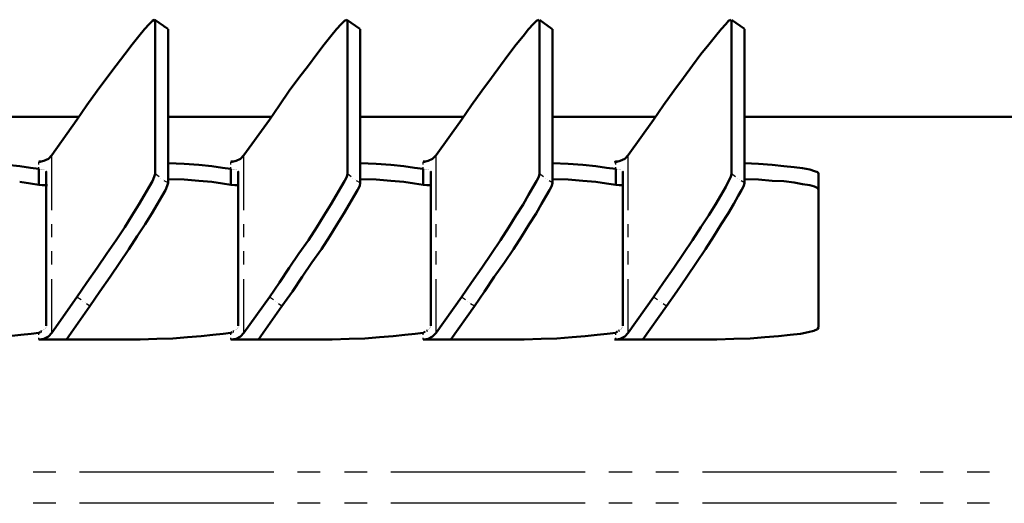
# Model space of a CAD drawing. Units: inches. Extents: x 0 to 70, y 9 to 109.
# Drawn here: x 51 to 54, y 38 to 39 of the extents above; entities that cross this region are included whole.
import ezdxf

# ---------------------------------------------------------------- set-up
doc = ezdxf.new("R2010")
doc.units = ezdxf.units.IN
doc.header["$MEASUREMENT"] = 0
doc.layers.add('Layer 1', color=7, linetype='Continuous', lineweight=0)

msp = doc.modelspace()

# ---------------------------------------------------------------- linework, layer by layer
at = {"layer": 'Layer 1', "color": 18, "lineweight": 50, "true_color": 0x000000}
for p, q in [((51.015, 39.0167), (51.0017, 39.0017)), ((51.025, 39.0267), (51.015, 39.0167)), ((51.03, 39.03), (51.025, 39.0267)), ((51.0333, 39.0283), (51.03, 39.03)), ((51.07, 39.0033), (51.0317, 39.03)), ((51.0333, 38.575), (51.0333, 39.0283)), ((51.5817, 39.0167), (51.5683, 39.0017)), ((51.5917, 39.0267), (51.5817, 39.0167)), ((51.5983, 39.03), (51.5917, 39.0267)), ((51.6367, 39.0033), (51.5983, 39.03)), ((51.6, 38.575), (51.6, 39.0283)), ((52.1483, 39.0167), (52.135, 39.0017)), ((52.1583, 39.0267), (52.1483, 39.0167)), ((52.165, 39.03), (52.1583, 39.0267)), ((52.2033, 39.0033), (52.1667, 39.03)), ((52.1667, 38.575), (52.1667, 39.0283)), ((52.7167, 39.0167), (52.7033, 39.0017)), ((52.725, 39.0267), (52.7167, 39.0167)), ((52.7317, 39.03), (52.725, 39.0267)), ((52.7717, 39.0033), (52.7333, 39.03)), ((52.7333, 38.575), (52.7333, 39.0283)), ((51.0017, 39.0017), (50.985, 38.9817)), ((51.0717, 38.5483), (51.0717, 39.0017)), ((51.0717, 39.0017), (51.0717, 39.0017)), ((51.5683, 39.0017), (51.5517, 38.9817)), ((51.6383, 38.5483), (51.6383, 39.0017)), ((51.6383, 39.0017), (51.6383, 39.0017)), ((52.135, 39.0017), (52.1183, 38.9817)), ((52.205, 38.5483), (52.205, 39.0017)), ((52.205, 39.0017), (52.205, 39.0017)), ((52.7033, 39.0017), (52.6867, 38.9817)), ((52.7717, 38.5483), (52.7717, 39.0017)), ((52.7717, 39.0017), (52.7717, 39.0017)), ((50.965, 38.9567), (50.9433, 38.9283)), ((50.985, 38.9817), (50.965, 38.9567)), ((51.5317, 38.9567), (51.51, 38.9283)), ((51.5517, 38.9817), (51.5317, 38.9567)), ((52.0983, 38.9567), (52.0767, 38.9283)), ((52.1183, 38.9817), (52.0983, 38.9567)), ((52.6667, 38.9567), (52.6433, 38.9283)), ((52.6867, 38.9817), (52.6667, 38.9567)), ((50.9433, 38.9283), (50.9183, 38.895)), ((51.51, 38.9283), (51.485, 38.895)), ((52.0767, 38.9283), (52.0517, 38.895)), ((52.6433, 38.9283), (52.6183, 38.895)), ((50.9183, 38.895), (50.89, 38.8583)), ((51.485, 38.895), (51.4567, 38.8583)), ((52.0517, 38.895), (52.025, 38.8583)), ((52.6183, 38.895), (52.5917, 38.8583)), ((50.89, 38.8583), (50.8617, 38.82)), ((51.4567, 38.8583), (51.4283, 38.82)), ((52.025, 38.8583), (51.9967, 38.82)), ((52.5917, 38.8583), (52.5633, 38.82)), ((50.8617, 38.82), (50.8317, 38.7783)), ((51.4283, 38.82), (51.4, 38.7783)), ((51.9967, 38.82), (51.9667, 38.7783)), ((52.5633, 38.82), (52.5333, 38.7783)), ((50.8317, 38.7783), (50.8017, 38.735)), ((51.4, 38.7783), (51.37, 38.735)), ((51.9667, 38.7783), (51.9367, 38.735)), ((52.5333, 38.7783), (52.5033, 38.735)), ((50.8083, 38.7433), (50.5033, 38.7433)), ((50.8017, 38.735), (50.7283, 38.63)), ((51.375, 38.7433), (51.0717, 38.7433)), ((51.37, 38.735), (51.295, 38.63)), ((51.9417, 38.7433), (51.6383, 38.7433)), ((51.9367, 38.735), (51.8617, 38.63)), ((52.5083, 38.7433), (52.205, 38.7433)), ((52.5033, 38.735), (52.4283, 38.63)), ((55.6967, 38.7433), (52.7717, 38.7433)), ((50.6883, 38.61), (50.6883, 38.61)), ((50.705, 38.6133), (50.69, 38.61)), ((50.69, 38.6117), (50.6967, 38.6117)), ((50.69, 38.61), (50.69, 38.61)), ((50.7183, 38.62), (50.705, 38.6133)), ((50.7283, 38.63), (50.7183, 38.62)), ((51.255, 38.61), (51.255, 38.61)), ((51.2717, 38.6133), (51.2567, 38.61)), ((51.2567, 38.6117), (51.2633, 38.6117)), ((51.2567, 38.61), (51.2567, 38.61)), ((51.285, 38.62), (51.2717, 38.6133)), ((51.295, 38.63), (51.285, 38.62)), ((51.8217, 38.61), (51.8217, 38.61)), ((51.8383, 38.6133), (51.8233, 38.61)), ((51.8233, 38.6117), (51.83, 38.6117)), ((51.8233, 38.61), (51.8233, 38.61)), ((51.8517, 38.62), (51.8383, 38.6133)), ((51.8617, 38.63), (51.8517, 38.62)), ((52.3883, 38.61), (52.3917, 38.6117)), ((52.3917, 38.61), (52.3883, 38.61)), ((52.405, 38.6133), (52.3917, 38.61)), ((52.3917, 38.6117), (52.3967, 38.6117)), ((52.4183, 38.62), (52.405, 38.6133)), ((52.4283, 38.63), (52.4183, 38.62)), ((50.595, 38.6017), (50.6333, 38.5983)), ((50.6333, 38.5983), (50.665, 38.5933)), ((50.665, 38.5933), (50.69, 38.59)), ((50.69, 38.59), (50.69, 38.5433)), ((50.69, 38.59), (50.69, 38.59)), ((50.6917, 38.5883), (50.6917, 38.5883)), ((50.6933, 38.5883), (50.6933, 38.5883)), ((50.695, 38.5883), (50.695, 38.5883)), ((50.6967, 38.5883), (50.6967, 38.5883)), ((50.6983, 38.5883), (50.6983, 38.5883)), ((50.6983, 38.5867), (50.6983, 38.5867)), ((50.7, 38.5867), (50.7, 38.5867)), ((50.7017, 38.5867), (50.7017, 38.5867)), ((50.7033, 38.5867), (50.7033, 38.5867)), ((50.705, 38.5867), (50.705, 38.5867)), ((50.7067, 38.5867), (50.7067, 38.5867)), ((50.7117, 38.5833), (50.7117, 38.5833)), ((51.0717, 38.6067), (51.1183, 38.605)), ((51.1183, 38.605), (51.1617, 38.6017)), ((51.1617, 38.6017), (51.2, 38.5983)), ((51.2, 38.5983), (51.2317, 38.5933)), ((51.2317, 38.5933), (51.2567, 38.59)), ((51.2567, 38.59), (51.2567, 38.5433)), ((51.2567, 38.59), (51.2567, 38.59)), ((51.2583, 38.5883), (51.2583, 38.5883)), ((51.26, 38.5883), (51.26, 38.5883)), ((51.2617, 38.5883), (51.2617, 38.5883)), ((51.2633, 38.5883), (51.2633, 38.5883)), ((51.265, 38.5883), (51.265, 38.5883)), ((51.265, 38.5867), (51.265, 38.5867)), ((51.2667, 38.5867), (51.2667, 38.5867)), ((51.2683, 38.5867), (51.2683, 38.5867)), ((51.27, 38.5867), (51.27, 38.5867)), ((51.2717, 38.5867), (51.2717, 38.5867)), ((51.2733, 38.5867), (51.2733, 38.5867)), ((51.2783, 38.5833), (51.2783, 38.5833)), ((51.6383, 38.6067), (51.685, 38.605)), ((51.685, 38.605), (51.7283, 38.6017)), ((51.7283, 38.6017), (51.7667, 38.5983)), ((51.7667, 38.5983), (51.7983, 38.5933)), ((51.7983, 38.5933), (51.8233, 38.59)), ((51.8233, 38.59), (51.8233, 38.5433)), ((51.8233, 38.59), (51.8233, 38.59)), ((51.825, 38.5883), (51.825, 38.5883)), ((51.8267, 38.5883), (51.8267, 38.5883)), ((51.8283, 38.5883), (51.8283, 38.5883)), ((51.83, 38.5883), (51.83, 38.5883)), ((51.8317, 38.5883), (51.8317, 38.5883)), ((51.8333, 38.5867), (51.8333, 38.5867)), ((51.835, 38.5867), (51.835, 38.5867)), ((51.8367, 38.5867), (51.8367, 38.5867)), ((51.8383, 38.5867), (51.8383, 38.5867)), ((51.84, 38.5867), (51.84, 38.5867)), ((51.845, 38.5833), (51.845, 38.5833)), ((52.205, 38.6067), (52.2517, 38.605)), ((52.2517, 38.605), (52.295, 38.6017)), ((52.295, 38.6017), (52.3333, 38.5983)), ((52.3333, 38.5983), (52.365, 38.5933)), ((52.365, 38.5933), (52.3917, 38.59)), ((52.3917, 38.59), (52.3917, 38.5433)), ((52.3917, 38.59), (52.3917, 38.59)), ((52.3917, 38.5883), (52.3917, 38.5883)), ((52.3933, 38.5883), (52.3933, 38.5883)), ((52.395, 38.5883), (52.395, 38.5883)), ((52.3967, 38.5883), (52.3967, 38.5883)), ((52.3983, 38.5883), (52.3983, 38.5883)), ((52.4, 38.5867), (52.4, 38.5867)), ((52.4017, 38.5867), (52.4017, 38.5867)), ((52.4033, 38.5867), (52.4033, 38.5867)), ((52.405, 38.5867), (52.405, 38.5867)), ((52.4067, 38.5867), (52.4067, 38.5867)), ((52.4133, 38.5833), (52.4133, 38.5833)), ((52.7717, 38.6067), (52.8133, 38.605)), ((52.8133, 38.605), (52.8533, 38.6017)), ((52.8533, 38.6017), (52.8883, 38.5983)), ((52.8883, 38.5983), (52.9183, 38.595)), ((52.9183, 38.595), (52.9433, 38.5917)), ((52.9433, 38.5917), (52.965, 38.5883)), ((52.965, 38.5883), (52.9783, 38.5833)), ((52.9783, 38.5833), (52.9883, 38.58)), ((52.9883, 38.58), (52.99, 38.575)), ((50.6333, 38.5517), (50.665, 38.5467)), ((51.015, 38.5367), (51.025, 38.5533)), ((51.025, 38.5533), (51.03, 38.5667)), ((51.03, 38.5667), (51.0333, 38.575)), ((51.0717, 38.56), (51.1183, 38.5583)), ((51.1183, 38.5583), (51.1617, 38.555)), ((51.1617, 38.555), (51.2, 38.5517)), ((51.2, 38.5517), (51.2317, 38.5467)), ((51.5817, 38.5367), (51.5917, 38.5533)), ((51.5917, 38.5533), (51.5983, 38.5667)), ((51.5983, 38.5667), (51.6, 38.575)), ((51.6383, 38.56), (51.685, 38.5583)), ((51.685, 38.5583), (51.7283, 38.555)), ((51.7283, 38.555), (51.7667, 38.5517)), ((51.7667, 38.5517), (51.7983, 38.5467)), ((52.1483, 38.5367), (52.1583, 38.5533)), ((52.1583, 38.5533), (52.165, 38.5667)), ((52.165, 38.5667), (52.1667, 38.575)), ((52.205, 38.56), (52.2517, 38.5583)), ((52.2517, 38.5583), (52.295, 38.555)), ((52.295, 38.555), (52.3333, 38.5517)), ((52.3333, 38.5517), (52.365, 38.5467)), ((52.7167, 38.5367), (52.725, 38.5533)), ((52.725, 38.5533), (52.7317, 38.5667)), ((52.7317, 38.5667), (52.7333, 38.575)), ((52.7717, 38.56), (52.8133, 38.5583)), ((52.8133, 38.5583), (52.8533, 38.555)), ((52.8533, 38.555), (52.8883, 38.5533)), ((52.8883, 38.5533), (52.9183, 38.55)), ((52.9183, 38.55), (52.9433, 38.545)), ((52.99, 38.575), (52.99, 38.1217)), ((50.665, 38.5467), (50.69, 38.5433)), ((50.69, 38.5433), (50.7, 38.5417)), ((50.7, 38.5417), (50.71, 38.5417)), ((50.7117, 38.5417), (50.715, 38.5417)), ((51.0017, 38.5133), (51.015, 38.5367)), ((51.0533, 38.51), (51.0633, 38.5267)), ((51.0633, 38.5267), (51.0683, 38.54)), ((51.0683, 38.54), (51.0717, 38.5483)), ((51.2317, 38.5467), (51.2567, 38.5433)), ((51.2567, 38.5433), (51.2683, 38.5417)), ((51.5683, 38.5133), (51.5817, 38.5367)), ((51.62, 38.51), (51.63, 38.5267)), ((51.63, 38.5267), (51.6367, 38.54)), ((51.6367, 38.54), (51.6383, 38.5483)), ((51.7983, 38.5467), (51.8233, 38.5433)), ((51.8233, 38.5433), (51.835, 38.5417)), ((52.135, 38.5133), (52.1483, 38.5367)), ((52.1867, 38.51), (52.1967, 38.5267)), ((52.1967, 38.5267), (52.2033, 38.54)), ((52.2033, 38.54), (52.205, 38.5483)), ((52.365, 38.5467), (52.3917, 38.5433)), ((52.3917, 38.5433), (52.4017, 38.5417)), ((52.7033, 38.5133), (52.7167, 38.5367)), ((52.7533, 38.51), (52.7633, 38.5267)), ((52.7633, 38.5267), (52.77, 38.54)), ((52.77, 38.54), (52.7717, 38.5483)), ((52.9433, 38.545), (52.965, 38.5417)), ((52.965, 38.5417), (52.9783, 38.5383)), ((52.9783, 38.5383), (52.9883, 38.5333)), ((52.9883, 38.5333), (52.99, 38.5283)), ((50.985, 38.485), (51.0017, 38.5133)), ((51.04, 38.4867), (51.0533, 38.51)), ((51.5517, 38.485), (51.5683, 38.5133)), ((51.6067, 38.4867), (51.62, 38.51)), ((52.1183, 38.485), (52.135, 38.5133)), ((52.1733, 38.4867), (52.1867, 38.51)), ((52.6867, 38.485), (52.7033, 38.5133)), ((52.74, 38.4867), (52.7533, 38.51)), ((50.965, 38.4533), (50.985, 38.485)), ((51.0233, 38.4583), (51.04, 38.4867)), ((51.5317, 38.4533), (51.5517, 38.485)), ((51.59, 38.4583), (51.6067, 38.4867)), ((52.0983, 38.4533), (52.1183, 38.485)), ((52.1567, 38.4583), (52.1733, 38.4867)), ((52.6667, 38.4533), (52.6867, 38.485)), ((52.7233, 38.4583), (52.74, 38.4867)), ((50.9433, 38.4183), (50.965, 38.4533)), ((51.0033, 38.4267), (51.0233, 38.4583)), ((51.51, 38.4183), (51.5317, 38.4533)), ((51.57, 38.4267), (51.59, 38.4583)), ((52.0767, 38.4183), (52.0983, 38.4533)), ((52.1367, 38.4267), (52.1567, 38.4583)), ((52.6433, 38.4183), (52.6667, 38.4533)), ((52.7033, 38.4267), (52.7233, 38.4583)), ((50.9183, 38.38), (50.9433, 38.4183)), ((50.98, 38.3917), (51.0033, 38.4267)), ((51.485, 38.38), (51.51, 38.4183)), ((51.5483, 38.3917), (51.57, 38.4267)), ((52.0517, 38.38), (52.0767, 38.4183)), ((52.115, 38.3917), (52.1367, 38.4267)), ((52.6183, 38.38), (52.6433, 38.4183)), ((52.6817, 38.3917), (52.7033, 38.4267)), ((50.89, 38.34), (50.9183, 38.38)), ((50.955, 38.3533), (50.98, 38.3917)), ((51.4567, 38.34), (51.485, 38.38)), ((51.5233, 38.3533), (51.5483, 38.3917)), ((52.025, 38.34), (52.0517, 38.38)), ((52.09, 38.3533), (52.115, 38.3917)), ((52.5917, 38.34), (52.6183, 38.38)), ((52.6567, 38.3533), (52.6817, 38.3917)), ((50.9283, 38.3133), (50.955, 38.3533)), ((51.495, 38.3133), (51.5233, 38.3533)), ((52.0633, 38.3133), (52.09, 38.3533)), ((52.63, 38.3133), (52.6567, 38.3533)), ((50.8617, 38.2983), (50.89, 38.34)), ((51.4283, 38.2983), (51.4567, 38.34)), ((51.9967, 38.2983), (52.025, 38.34)), ((52.5633, 38.2983), (52.5917, 38.34)), ((50.9, 38.2717), (50.9283, 38.3133)), ((51.4, 38.255), (51.4283, 38.2983)), ((51.4667, 38.2717), (51.495, 38.3133)), ((52.0333, 38.2717), (52.0633, 38.3133)), ((52.6017, 38.2717), (52.63, 38.3133)), ((51.4383, 38.2283), (51.4667, 38.2717)), ((52.005, 38.2283), (52.0333, 38.2717)), ((51.37, 38.2117), (51.4, 38.255)), ((50.7283, 38.1067), (50.8017, 38.2117)), ((51.295, 38.1067), (51.37, 38.2117)), ((51.4067, 38.185), (51.4383, 38.2283)), ((51.8617, 38.1067), (51.9367, 38.2117)), ((51.975, 38.185), (52.005, 38.2283)), ((52.4283, 38.1067), (52.5033, 38.2117)), ((50.7717, 38.0867), (50.84, 38.185)), ((51.3383, 38.0867), (51.4067, 38.185)), ((51.905, 38.0867), (51.975, 38.185)), ((52.4717, 38.0867), (52.5417, 38.185)), ((50.7033, 38.115), (50.7033, 38.115)), ((50.705, 38.1167), (50.705, 38.1167)), ((50.7067, 38.1167), (50.7067, 38.1167)), ((50.7083, 38.1183), (50.7083, 38.1183)), ((50.71, 38.1217), (50.71, 38.1217)), ((50.71, 38.12), (50.71, 38.12)), ((50.7117, 38.125), (50.7117, 38.125)), ((50.7117, 38.1233), (50.7117, 38.1233)), ((51.27, 38.115), (51.27, 38.115)), ((51.2717, 38.1167), (51.2717, 38.1167)), ((51.2733, 38.1167), (51.2733, 38.1167)), ((51.275, 38.1183), (51.275, 38.1183)), ((51.2767, 38.1217), (51.2767, 38.1217)), ((51.2767, 38.12), (51.2767, 38.12)), ((51.2783, 38.125), (51.2783, 38.125)), ((51.2783, 38.1233), (51.2783, 38.1233)), ((51.8383, 38.115), (51.8383, 38.115)), ((51.84, 38.1167), (51.84, 38.1167)), ((51.8417, 38.1183), (51.8417, 38.1183)), ((51.8433, 38.1217), (51.8433, 38.1217)), ((51.8433, 38.12), (51.8433, 38.12)), ((51.845, 38.125), (51.845, 38.125)), ((51.845, 38.1233), (51.845, 38.1233)), ((51.845, 38.1217), (51.845, 38.1217)), ((51.8467, 38.125), (51.8467, 38.125)), ((52.405, 38.115), (52.405, 38.115)), ((52.4067, 38.1167), (52.4067, 38.1167)), ((52.4083, 38.1183), (52.4083, 38.1183)), ((52.4083, 38.1167), (52.4083, 38.1167)), ((52.41, 38.1217), (52.41, 38.1217)), ((52.41, 38.12), (52.41, 38.12)), ((52.41, 38.1183), (52.41, 38.1183)), ((52.4117, 38.1233), (52.4117, 38.1233)), ((52.4117, 38.1217), (52.4117, 38.1217)), ((52.4133, 38.125), (52.4133, 38.125)), ((52.9867, 38.1167), (52.9767, 38.1117)), ((52.99, 38.1217), (52.9867, 38.1167)), ((50.6367, 38.1), (50.6017, 38.0967)), ((50.6667, 38.1033), (50.6367, 38.1)), ((50.69, 38.1067), (50.6667, 38.1033)), ((50.6883, 38.0867), (50.6883, 38.0867)), ((50.6933, 38.1083), (50.69, 38.1067)), ((50.69, 38.0867), (50.705, 38.0883)), ((50.69, 38.0867), (50.69, 38.0867)), ((50.8833, 38.0867), (50.69, 38.0867)), ((50.6983, 38.11), (50.695, 38.11)), ((50.7, 38.1117), (50.7, 38.1117)), ((50.7017, 38.1133), (50.7017, 38.1133)), ((50.705, 38.0883), (50.7183, 38.095)), ((50.7183, 38.095), (50.7283, 38.1067)), ((50.9367, 38.0867), (50.8833, 38.0867)), ((50.9883, 38.0867), (50.9367, 38.0867)), ((51.0383, 38.0883), (50.9883, 38.0867)), ((51.085, 38.09), (51.0383, 38.0883)), ((51.1283, 38.0933), (51.085, 38.09)), ((51.1683, 38.0967), (51.1283, 38.0933)), ((51.2033, 38.1), (51.1683, 38.0967)), ((51.2333, 38.1033), (51.2033, 38.1)), ((51.2567, 38.1067), (51.2333, 38.1033)), ((51.255, 38.0867), (51.255, 38.0867)), ((51.26, 38.1083), (51.2567, 38.1067)), ((51.2567, 38.0867), (51.2717, 38.0883)), ((51.2567, 38.0867), (51.2567, 38.0867)), ((51.45, 38.0867), (51.2567, 38.0867)), ((51.265, 38.11), (51.2617, 38.11)), ((51.2667, 38.1117), (51.2667, 38.1117)), ((51.2683, 38.1133), (51.2683, 38.1133)), ((51.2717, 38.0883), (51.285, 38.095)), ((51.285, 38.095), (51.295, 38.1067)), ((51.5033, 38.0867), (51.45, 38.0867)), ((51.555, 38.0867), (51.5033, 38.0867)), ((51.605, 38.0883), (51.555, 38.0867)), ((51.6517, 38.09), (51.605, 38.0883)), ((51.695, 38.0933), (51.6517, 38.09)), ((51.735, 38.0967), (51.695, 38.0933)), ((51.77, 38.1), (51.735, 38.0967)), ((51.8, 38.1033), (51.77, 38.1)), ((51.8233, 38.1067), (51.8, 38.1033)), ((51.8217, 38.0867), (51.8217, 38.0867)), ((51.8233, 38.0867), (51.8383, 38.0883)), ((51.8233, 38.0867), (51.8233, 38.0867)), ((52.0183, 38.0867), (51.8233, 38.0867)), ((51.8317, 38.11), (51.8317, 38.11)), ((51.8367, 38.1133), (51.8333, 38.1117)), ((51.8333, 38.1117), (51.8333, 38.1117)), ((51.8383, 38.0883), (51.8517, 38.095)), ((51.8517, 38.095), (51.8617, 38.1067)), ((52.07, 38.0867), (52.0183, 38.0867)), ((52.1217, 38.0867), (52.07, 38.0867)), ((52.1717, 38.0883), (52.1217, 38.0867)), ((52.2183, 38.09), (52.1717, 38.0883)), ((52.2633, 38.0933), (52.2183, 38.09)), ((52.3017, 38.0967), (52.2633, 38.0933)), ((52.3367, 38.1), (52.3017, 38.0967)), ((52.3667, 38.1033), (52.3367, 38.1)), ((52.3917, 38.1067), (52.3667, 38.1033)), ((52.3917, 38.0867), (52.3883, 38.0867)), ((52.3883, 38.0867), (52.3917, 38.0867)), ((52.3917, 38.0867), (52.405, 38.0883)), ((52.585, 38.0867), (52.3917, 38.0867)), ((52.3967, 38.11), (52.3933, 38.1083)), ((52.3933, 38.1083), (52.3933, 38.1083)), ((52.3983, 38.11), (52.3983, 38.11)), ((52.4033, 38.1133), (52.4, 38.1117)), ((52.4, 38.1117), (52.4, 38.1117)), ((52.405, 38.0883), (52.4183, 38.095)), ((52.4183, 38.095), (52.4283, 38.1067)), ((52.74, 38.0883), (52.69, 38.0867)), ((52.7883, 38.09), (52.74, 38.0883)), ((52.8317, 38.0933), (52.7883, 38.09)), ((52.8717, 38.0967), (52.8317, 38.0933)), ((52.9067, 38.1), (52.8717, 38.0967)), ((52.9367, 38.1033), (52.9067, 38.1)), ((52.96, 38.1083), (52.9367, 38.1033)), ((52.9767, 38.1117), (52.96, 38.1083))]:
    msp.add_line(p, q, dxfattribs=at)
at = {"layer": 'Layer 1', "color": 18, "lineweight": 25, "true_color": 0x000000}
for p, q in [((51.045, 39.02), (51.0333, 39.0283)), ((51.05, 39.0167), (51.05, 39.0167)), ((51.6117, 39.02), (51.6, 39.0283)), ((51.6167, 39.0167), (51.6167, 39.0167)), ((52.1783, 39.02), (52.1667, 39.0283)), ((52.1833, 39.0167), (52.1833, 39.0167)), ((52.745, 39.02), (52.7333, 39.0283)), ((52.7517, 39.0167), (52.7517, 39.0167)), ((51.0567, 39.0117), (51.0567, 39.0117)), ((51.0717, 39.0017), (51.06, 39.0083)), ((51.6233, 39.0117), (51.6233, 39.0117)), ((51.6383, 39.0017), (51.6267, 39.0083)), ((52.19, 39.0117), (52.19, 39.0117)), ((52.205, 39.0017), (52.195, 39.0083)), ((52.7567, 39.0117), (52.7567, 39.0117)), ((52.7717, 39.0017), (52.7617, 39.0083)), ((50.69, 38.61), (50.69, 38.61)), ((50.69, 38.6033), (50.69, 38.61)), ((50.7283, 38.4683), (50.7283, 38.63)), ((51.2567, 38.61), (51.2567, 38.61)), ((51.2567, 38.6033), (51.2567, 38.61)), ((51.295, 38.4683), (51.295, 38.63)), ((51.8233, 38.61), (51.8233, 38.61)), ((51.8233, 38.6033), (51.8233, 38.61)), ((51.8617, 38.4683), (51.8617, 38.63)), ((52.3917, 38.61), (52.3917, 38.61)), ((52.3917, 38.6033), (52.3917, 38.61)), ((52.4283, 38.4683), (52.4283, 38.63)), ((50.69, 38.59), (50.69, 38.595)), ((51.2567, 38.59), (51.2567, 38.595)), ((51.8233, 38.59), (51.8233, 38.595)), ((52.3917, 38.59), (52.3917, 38.595)), ((51.045, 38.5667), (51.0333, 38.575)), ((51.05, 38.5617), (51.05, 38.5617)), ((51.0567, 38.5583), (51.0567, 38.5583)), ((51.0717, 38.5483), (51.06, 38.555)), ((51.6117, 38.5667), (51.6, 38.575)), ((51.6167, 38.5617), (51.6167, 38.5617)), ((51.6233, 38.5583), (51.6233, 38.5583)), ((51.6383, 38.5483), (51.6267, 38.555)), ((52.1783, 38.5667), (52.1667, 38.575)), ((52.1833, 38.5617), (52.1833, 38.5617)), ((52.19, 38.5583), (52.19, 38.5583)), ((52.205, 38.5483), (52.195, 38.555)), ((52.745, 38.5667), (52.7333, 38.575)), ((52.7517, 38.5617), (52.7517, 38.5617)), ((52.7567, 38.5583), (52.7567, 38.5583)), ((52.7717, 38.5483), (52.7617, 38.555)), ((50.7283, 38.3883), (50.7283, 38.4267)), ((51.295, 38.3883), (51.295, 38.4267)), ((51.8617, 38.3883), (51.8617, 38.4267)), ((52.4283, 38.3883), (52.4283, 38.4267)), ((50.7283, 38.3083), (50.7283, 38.3467)), ((51.295, 38.3083), (51.295, 38.3467)), ((51.8617, 38.3083), (51.8617, 38.3467)), ((52.4283, 38.3083), (52.4283, 38.3467)), ((50.7283, 38.1067), (50.7283, 38.265)), ((51.295, 38.1067), (51.295, 38.265)), ((51.8617, 38.1067), (51.8617, 38.265)), ((52.4283, 38.1067), (52.4283, 38.265)), ((50.815, 38.2033), (50.8017, 38.2117)), ((51.3817, 38.2033), (51.37, 38.2117)), ((51.9483, 38.2033), (51.9367, 38.2117)), ((52.515, 38.2033), (52.5033, 38.2117)), ((50.82, 38.2), (50.82, 38.2)), ((50.8267, 38.195), (50.8267, 38.195)), ((50.84, 38.185), (50.83, 38.1917)), ((51.3867, 38.2), (51.3867, 38.2)), ((51.3933, 38.195), (51.3933, 38.195)), ((51.4067, 38.185), (51.3967, 38.1917)), ((51.9533, 38.2), (51.9533, 38.2)), ((51.96, 38.195), (51.96, 38.195)), ((51.975, 38.185), (51.9633, 38.1917)), ((52.52, 38.2), (52.52, 38.2)), ((52.5267, 38.195), (52.5267, 38.195)), ((52.5417, 38.185), (52.5317, 38.1917)), ((50.69, 38.1), (50.69, 38.1067)), ((50.69, 38.0867), (50.69, 38.0917)), ((50.69, 38.0867), (50.69, 38.0867)), ((51.2567, 38.1), (51.2567, 38.1067)), ((51.2567, 38.0867), (51.2567, 38.0917)), ((51.2567, 38.0867), (51.2567, 38.0867)), ((51.8233, 38.1), (51.8233, 38.1067)), ((51.8233, 38.0867), (51.8233, 38.0917)), ((51.8233, 38.0867), (51.8233, 38.0867)), ((52.3917, 38.1), (52.3917, 38.1067)), ((52.3917, 38.0867), (52.3917, 38.0917)), ((52.3917, 38.0867), (52.3917, 38.0867)), ((50.74, 37.695), (50.6733, 37.695)), ((51.3833, 37.695), (50.81, 37.695)), ((51.52, 37.695), (51.4533, 37.695)), ((51.6583, 37.695), (51.5917, 37.695)), ((52.3017, 37.695), (51.7283, 37.695)), ((52.44, 37.695), (52.3717, 37.695)), ((52.5767, 37.695), (52.51, 37.695)), ((53.22, 37.695), (52.6483, 37.695)), ((53.3583, 37.695), (53.29, 37.695)), ((53.495, 37.695), (53.4283, 37.695)), ((50.74, 37.6033), (50.6733, 37.6033)), ((51.3833, 37.6033), (50.81, 37.6033)), ((51.52, 37.6033), (51.4533, 37.6033)), ((51.6583, 37.6033), (51.5917, 37.6033)), ((52.3017, 37.6033), (51.7283, 37.6033)), ((52.44, 37.6033), (52.3717, 37.6033)), ((52.5767, 37.6033), (52.51, 37.6033)), ((53.22, 37.6033), (52.6483, 37.6033)), ((53.3583, 37.6033), (53.29, 37.6033)), ((53.495, 37.6033), (53.4283, 37.6033))]:
    msp.add_line(p, q, dxfattribs=at)
at = {"layer": 'Layer 1', "color": 18, "lineweight": 50, "true_color": 0x000000}
for points in [[(50.7117, 38.5817), (50.7117, 38.5817), (50.7117, 38.1267)], [(51.2783, 38.5817), (51.2783, 38.5817), (51.2783, 38.1267)], [(51.8467, 38.5817), (51.8467, 38.5817), (51.8467, 38.1267)], [(52.4133, 38.5817), (52.4133, 38.5817), (52.4133, 38.1267)], [(51.2683, 38.5417), (51.2767, 38.5417), (51.28, 38.5417)], [(51.835, 38.5417), (51.8433, 38.5417), (51.8467, 38.5417)], [(52.4017, 38.5417), (52.41, 38.5417), (52.4133, 38.5417)], [(50.8017, 38.2117), (50.8317, 38.255), (50.8617, 38.2983)], [(51.9367, 38.2117), (51.9667, 38.255), (51.9967, 38.2983)], [(52.5033, 38.2117), (52.5333, 38.255), (52.5633, 38.2983)], [(50.84, 38.185), (50.87, 38.2283), (50.9, 38.2717)], [(52.5417, 38.185), (52.5717, 38.2283), (52.6017, 38.2717)], [(51.83, 38.11), (51.8267, 38.1083), (51.8233, 38.1067)], [(52.69, 38.0867), (52.6367, 38.0867), (52.585, 38.0867)]]:
    msp.add_lwpolyline(points, dxfattribs=at)

doc.saveas('drawing.dxf')
